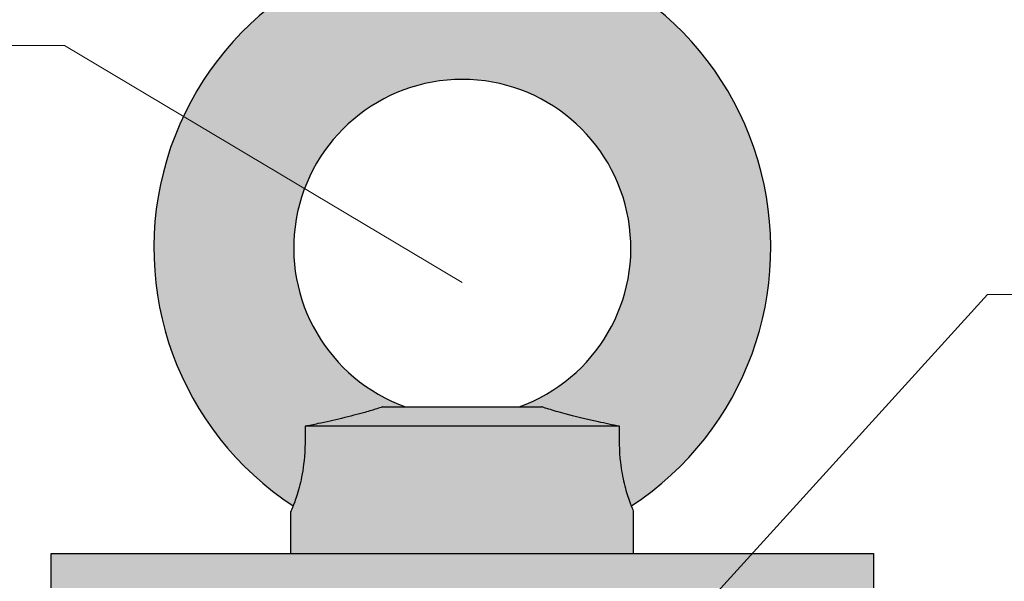
# Model space of a CAD drawing. Units: millimetres. Extents: x -25657 to -5903, y -19765 to -657.
# Drawn here: x -18617 to -18560, y -6997 to -6964 of the extents above; entities that cross this region are included whole.
import ezdxf

# ---------------------------------------------------------------- set-up
doc = ezdxf.new("R2010")
doc.units = ezdxf.units.MM
for name, color, linetype, lineweight in [('TOPWET_KOTY', 30, 'Continuous', 13), ('TOPWET_PRVEK', 141, 'Continuous', 13), ('TOPWET_PRVEK_TLUSTOU', 142, 'Continuous', 30)]:
    doc.layers.add(name, color=color, linetype=linetype, lineweight=lineweight)

msp = doc.modelspace()

# ---------------------------------------------------------------- hatches: boundary and pattern name
at = {"layer": 'TOPWET_PRVEK', "ltscale": 20, "true_color": 0xcccccc}
h = msp.add_hatch(color=254, dxfattribs=at)
h.dxf.hatch_style = 1
h.paths.add_polyline_path([(-18594.60283416168, -7003.443201903286), (-18595.10874661751, -7003.606614295984), (-18594.60283416168, -7003.606614295984)], flags=17)
h.paths.add_polyline_path([(-18594.05734913698, -7008.439040592645), (-18594.05734913698, -7008.153981065958), (-18595.14295483986, -7008.508253877149), (-18595.14295483986, -7009.326257139784, -0.06398966304149672)])
h.paths.add_polyline_path([(-18587.6933571822, -7007.600728175882, 0.007608854984638084), (-18587.8625019387, -7007.498149816276), (-18588.23347786038, -7007.617976996444), (-18589.24739433003, -7007.94547736611, -0.08175494587701071), (-18587.6933571822, -7008.827036984197)])
h.paths.add_polyline_path([(-18587.14109873693, -7008.793516604034), (-18587.14277126748, -7008.792942233034), (-18587.56768758682, -7008.931607955381, -0.02683549757264727), (-18587.14109873693, -7009.339125004311)])
h.paths.add_polyline_path([(-18587.14277126748, -7008.792942233034), (-18587.6933571822, -7008.60386312664), (-18587.6933571822, -7008.827036984197, -0.00743162880191113), (-18587.56768758682, -7008.931607955381)])
h.paths.add_polyline_path([(-18589.76911632258, -7006.754573997463), (-18594.05734913698, -7008.153981065958), (-18594.05734913698, -7008.439040592645, -0.2315678775316799), (-18589.24739433003, -7007.94547736611), (-18588.23347786038, -7007.617976996444), (-18587.8625019387, -7007.498149816276, 0.07920457916994658)])
h.paths.add_polyline_path([(-18589.76911632258, -7006.754573997463, 0.1710983013558397), (-18594.05734913698, -7007.294020703097), (-18594.05734913698, -7008.153981065958)])
edge = h.paths.add_edge_path()
edge.add_spline(control_points=[(-18601.01794536592, -6992.449797538551), (-18600.99137342706, -6992.381212834207), (-18600.96148616533, -6992.301726911655), (-18600.83770102237, -6991.957343985408), (-18600.72937174236, -6991.624100476538), (-18600.53602027271, -6990.83786091509), (-18600.44459035774, -6990.370041474735), (-18600.3154522663, -6989.154319993973), (-18600.30081280747, -6988.474618323989), (-18600.32326179956, -6987.801772433304)], knot_values=[0, 0, 0, 0, 0.1147083158092653, 0.1147083158092653, 0.4377567301743206, 0.4377567301743206, 0.7469765880766375, 0.7469765880766375, 1.101461588814371, 1.101461588814371, 1.101461588814371, 1.101461588814371], degree=3, periodic=0)
edge.add_spline(control_points=[(-18600.32326179956, -6987.801772433304), (-18600.07106590911, -6987.750692081888), (-18599.82045807984, -6987.698750468725), (-18599.09591143146, -6987.54469081983), (-18598.62903494288, -6987.440308845799), (-18597.69674144156, -6987.218873367276), (-18597.23045347127, -6987.0992999001), (-18596.56264854497, -6986.912611942432), (-18596.32205048163, -6986.839790601956), (-18595.99975279658, -6986.736423763117), (-18595.89702891246, -6986.701092861191), (-18595.80310716933, -6986.668311307142), (-18595.7849102998, -6986.661792191004), (-18595.7849102998, -6986.661792191004)], knot_values=[1.391786672279037, 1.391786672279037, 1.391786672279037, 1.391786672279037, 1.539624000610589, 1.539624000610589, 1.82581860835841, 1.82581860835841, 2.150745300847362, 2.150745300847362, 2.382761481688351, 2.382761481688351, 2.563459499269586, 2.563459499269586, 2.675653622290027, 2.675653622290027, 2.675653622290027, 2.675653622290027], degree=3, periodic=0)
edge.add_line((-18595.7849102998, -6986.661792191004), (-18594.45839701143, -6986.661792191004))
edge.add_arc((-18591.14809567194, -6977.397021481679), 9.838397799163022, -70.33819799893138, 250.3381979989314, ccw=False)
edge.add_line((-18587.83779433245, -6986.661792191004), (-18586.51128104408, -6986.661792191004))
edge.add_spline(control_points=[(-18586.51128104408, -6986.661792191004), (-18586.51128104408, -6986.661792191004), (-18586.51123042652, -6986.661810175981), (-18586.50906289255, -6986.662580265499), (-18586.48596435638, -6986.670854823044), (-18586.37400011101, -6986.709752602464), (-18586.25662515402, -6986.749758986059), (-18585.85674453197, -6986.876259247141), (-18585.525521266, -6986.97348073474), (-18584.60950652821, -6987.218214236923), (-18583.94178837376, -6987.379647421061), (-18582.8071681262, -6987.629516617725), (-18582.39212501824, -6987.716867591745), (-18581.97292954432, -6987.801772433304)], knot_values=[0.147728052723727, 0.147728052723727, 0.147728052723727, 0.147728052723727, 0.1536420511159622, 0.1536420511159622, 0.2742491811863659, 0.2742491811863659, 0.4642329482317038, 0.4642329482317038, 0.75438182647861, 0.75438182647861, 1.166827052806809, 1.166827052806809, 1.39178667654886, 1.39178667654886, 1.39178667654886, 1.39178667654886], degree=3, periodic=0)
edge.add_spline(control_points=[(-18581.97292954432, -6987.801772433304), (-18581.99666478114, -6988.513169920268), (-18581.97857868012, -6989.231077360196), (-18581.84825958631, -6990.356634439971), (-18581.7731565633, -6990.770821239645), (-18581.5922251413, -6991.53285809609), (-18581.48973523467, -6991.861186745647), (-18581.30439067066, -6992.392934689829), (-18581.22643146371, -6992.581626255622), (-18581.16042961295, -6992.739915065843), (-18581.14838088286, -6992.768516343468), (-18581.14833714838, -6992.76849901212)], knot_values=[1.454165174033477, 1.454165174033477, 1.454165174033477, 1.454165174033477, 1.905301114494246, 1.905301114494246, 2.199755821409627, 2.199755821409627, 2.506527851362303, 2.506527851362303, 2.82881835005121, 2.82881835005121, 3.011129885591994, 3.011129885591994, 3.011129885591994, 3.011129885591994], degree=3, periodic=0)
edge.add_arc((-18591.14809567194, -6977.397021481678), 17.99999999999915, 303.2535008366108, 596.747824473159)
edge = h.paths.add_edge_path()
edge.add_spline(control_points=[(-18581.14833714838, -6992.76849901212), (-18581.14838088286, -6992.768516343468), (-18581.16042961295, -6992.739915065843), (-18581.22643146371, -6992.581626255622), (-18581.30439067066, -6992.392934689829), (-18581.48973523467, -6991.861186745647), (-18581.5922251413, -6991.53285809609), (-18581.7731565633, -6990.770821239645), (-18581.84825958631, -6990.356634439971), (-18581.97857868012, -6989.231077360196), (-18581.99666478114, -6988.513169920268), (-18581.97292954432, -6987.801772433304)], knot_values=[1.454165174033477, 1.454165174033477, 1.454165174033477, 1.454165174033477, 1.636476709574261, 1.636476709574261, 1.958767208263168, 1.958767208263168, 2.265539238215844, 2.265539238215844, 2.559993945131225, 2.559993945131225, 3.011129885591994, 3.011129885591994, 3.011129885591994, 3.011129885591994], degree=3, periodic=0)
edge.add_line((-18581.97292954432, -6987.801772433304), (-18600.32326179956, -6987.801772433304))
edge.add_spline(control_points=[(-18600.32326179956, -6987.801772433304), (-18600.30081280747, -6988.474618323989), (-18600.3154522663, -6989.154319993973), (-18600.44459035774, -6990.370041474735), (-18600.53602027271, -6990.83786091509), (-18600.72937174236, -6991.624100476538), (-18600.83770102237, -6991.957343985408), (-18600.96148616533, -6992.301726911655), (-18600.99137342706, -6992.381212834207), (-18601.01794536592, -6992.449797538551)], knot_values=[0, 0, 0, 0, 0.3544850007377333, 0.3544850007377333, 0.6637048586400502, 0.6637048586400502, 0.9867532730051055, 0.9867532730051055, 1.101461588814371, 1.101461588814371, 1.101461588814371, 1.101461588814371], degree=3, periodic=0)
edge.add_spline(control_points=[(-18601.14785426006, -6992.768498990667), (-18601.1478887745, -6992.768485312421), (-18601.14051043823, -6992.750800338415), (-18601.10386310489, -6992.663758019598), (-18601.06642119552, -6992.574918270526), (-18601.01794536592, -6992.449797538551)], knot_values=[1.101461588814371, 1.101461588814371, 1.101461588814371, 1.101461588814371, 1.244712559802493, 1.244712559802493, 1.453977709738164, 1.453977709738164, 1.453977709738164, 1.453977709738164], degree=3, periodic=0)
edge.add_line((-18601.14809567194, -6992.772259630452), (-18601.14809567194, -6995.230343861876))
edge.add_line((-18601.14809567194, -6995.230343861876), (-18581.14809567194, -6995.230343861876))
edge.add_line((-18581.14809567194, -6995.230343861876), (-18581.14809567194, -6992.769303701028))
h.paths.add_polyline_path([(-18574.22378599776, -6995.230343861876), (-18615.14809567194, -6995.230343861876), (-18615.14809567194, -6997.230343861876), (-18576.03963838943, -6997.230343861876)])
h.paths.add_polyline_path([(-18567.14809567194, -6995.230343861876), (-18574.22378599776, -6995.230343861876), (-18576.03963838943, -6997.230343861876), (-18568.64809567194, -6997.230343861876), (-18567.14809567194, -6997.230343861876)])
h.paths.add_polyline_path([(-18588.2388422069, -7059.412060446222), (-18594.05734913698, -7059.412060446226), (-18594.05734913698, -7060.19132476722), (-18593.33003577072, -7061.230343861876), (-18588.96615557316, -7061.230343861876), (-18588.2388422069, -7060.191324767218)])
h.paths.add_polyline_path([(-18588.2388422069, -7057.931901257331), (-18592.77452545966, -7059.412060446225), (-18588.59679225734, -7059.412060446223), (-18588.2388422069, -7059.296440691191)], flags=17)
h.paths.add_polyline_path([(-18587.6933571822, -7059.412060446222), (-18588.2388422069, -7059.412060446222), (-18588.2388422069, -7060.191324767218)])
h.paths.add_polyline_path([(-18587.6933571822, -7059.120246149943), (-18588.2388422069, -7059.296440691191), (-18588.2388422069, -7059.412060446222), (-18587.6933571822, -7059.412060446222)])
h.paths.add_polyline_path([(-18588.2388422069, -7059.296440691191), (-18588.59679225734, -7059.412060446223), (-18588.2388422069, -7059.412060446222)], flags=16)
h.paths.add_polyline_path([(-18587.6933571822, -7057.753889560588), (-18588.2388422069, -7057.931901257331), (-18588.2388422069, -7059.296440691191), (-18587.6933571822, -7059.120246149943)])
h.paths.add_polyline_path([(-18587.148135614, -7057.575963839328), (-18587.6933571822, -7057.753889560588), (-18587.6933571822, -7059.120246149943), (-18587.14850275876, -7058.944255296228)])
h.paths.add_polyline_path([(-18594.05734913698, -7059.412060446226), (-18594.60283416168, -7059.412060446226), (-18594.05734913698, -7060.191324767221)])
h.paths.add_polyline_path([(-18594.05734913698, -7058.280407042725), (-18594.60283416168, -7058.456601583974), (-18594.60283416168, -7059.412060446226), (-18594.05734913698, -7059.412060446226)])
h.paths.add_polyline_path([(-18588.2388422069, -7056.400998602738), (-18594.05734913698, -7058.280407042725), (-18594.05734913698, -7059.412060446226), (-18592.77452545966, -7059.412060446225), (-18588.2388422069, -7057.931901257331)])
h.paths.add_polyline_path([(-18587.6933571822, -7056.22480406149), (-18588.2388422069, -7056.400998602738), (-18588.2388422069, -7057.931901257331), (-18587.6933571822, -7057.753889560588)])
h.paths.add_polyline_path([(-18587.148135614, -7057.575963839328), (-18587.6933571822, -7057.388726926525), (-18587.6933571822, -7057.753889560588)])
h.paths.add_polyline_path([(-18588.2388422069, -7056.400998602738), (-18588.2388422069, -7055.036460658044), (-18594.05734913698, -7056.935252089957), (-18594.05734913698, -7058.280407042725)])
h.paths.add_polyline_path([(-18594.05734913698, -7056.935252089957), (-18594.60283416168, -7057.113263786699), (-18594.60283416168, -7058.456601583974), (-18594.05734913698, -7058.280407042725)])
h.paths.add_polyline_path([(-18594.60283416168, -7057.113263786699), (-18595.14831918638, -7057.291275483443), (-18595.14831918638, -7058.632796125225), (-18594.60283416168, -7058.456601583974)])
h.paths.add_polyline_path([(-18594.60283416168, -7058.456601583974), (-18595.14831918638, -7058.632796125225), (-18594.60283416168, -7058.820123512771)])
h.paths.add_polyline_path([(-18587.14768858513, -7054.680377358185), (-18587.6933571822, -7054.858448961302), (-18587.6933571822, -7056.22480406149), (-18587.14805572989, -7056.048668815089)])
h.paths.add_polyline_path([(-18587.6933571822, -7054.858448961302), (-18588.2388422069, -7055.036460658044), (-18588.2388422069, -7056.400998602738), (-18587.6933571822, -7056.22480406149)])
h.paths.add_polyline_path([(-18587.6933571822, -7053.329361973032), (-18588.2388422069, -7053.50555651428), (-18588.2388422069, -7055.036460658044), (-18587.6933571822, -7054.858448961302)])
h.paths.add_polyline_path([(-18588.2388422069, -7053.50555651428), (-18594.05734913698, -7055.384964954267), (-18594.05734913698, -7056.935252089957), (-18588.2388422069, -7055.036460658044)])
h.paths.add_polyline_path([(-18594.05734913698, -7055.384964954267), (-18594.60283416168, -7055.561159495517), (-18594.60283416168, -7057.113263786699), (-18594.05734913698, -7056.935252089957)])
h.paths.add_polyline_path([(-18594.60283416168, -7055.561159495517), (-18595.1478721575, -7055.737209644081), (-18594.60283416168, -7055.924383515495)])
h.paths.add_polyline_path([(-18594.60283416168, -7054.217823187414), (-18595.1478721575, -7054.3956890023), (-18595.1478721575, -7055.737209644081), (-18594.60283416168, -7055.561159495517)])
h.paths.add_polyline_path([(-18594.05734913698, -7054.039811490672), (-18594.60283416168, -7054.217823187414), (-18594.60283416168, -7055.561159495517), (-18594.05734913698, -7055.384964954267)])
h.paths.add_polyline_path([(-18588.2388422069, -7053.50555651428), (-18588.2388422069, -7052.141020058759), (-18594.05734913698, -7054.039811490672), (-18594.05734913698, -7055.384964954267)])
h.paths.add_polyline_path([(-18587.14724155625, -7051.784790877042), (-18587.6933571822, -7051.963008362017), (-18587.6933571822, -7053.329361973032), (-18587.14760870101, -7053.153082333945)])
h.paths.add_polyline_path([(-18587.6933571822, -7051.963008362017), (-18588.2388422069, -7052.141020058759), (-18588.2388422069, -7053.50555651428), (-18588.23839517802, -7053.505412121594), (-18587.6933571822, -7053.329361973032)])
h.paths.add_polyline_path([(-18587.6933571822, -7050.433919884575), (-18588.2388422069, -7050.610114425823), (-18588.2388422069, -7052.141020058759), (-18588.23839517802, -7052.140874176901), (-18587.6933571822, -7051.963008362017)])
h.paths.add_polyline_path([(-18587.6933571822, -7051.597246931978), (-18587.6933571822, -7051.963008362017), (-18587.14724155625, -7051.784790877042)])
h.paths.add_polyline_path([(-18588.2388422069, -7050.610114425823), (-18594.05734913698, -7052.489522865811), (-18594.05734913698, -7054.039811490672), (-18588.2388422069, -7052.141020058759)])
h.paths.add_polyline_path([(-18594.05734913698, -7052.489522865811), (-18594.60283416168, -7052.66571740706), (-18594.60283416168, -7054.217823187414), (-18594.05734913698, -7054.039811490672)])
h.paths.add_polyline_path([(-18594.60283416168, -7052.66571740706), (-18595.14742512863, -7052.841623162938), (-18594.60283416168, -7053.028643518218)])
h.paths.add_polyline_path([(-18594.60283416168, -7051.322382588129), (-18595.14742512863, -7051.500102521157), (-18595.14742512863, -7052.841623162938), (-18594.60283416168, -7052.66571740706)])
h.paths.add_polyline_path([(-18594.05734913698, -7051.144370891387), (-18594.60283416168, -7051.322382588129), (-18594.60283416168, -7052.66571740706), (-18594.05734913698, -7052.489522865811)])
h.paths.add_polyline_path([(-18588.2388422069, -7050.610114425823), (-18588.2388422069, -7049.245579459473), (-18594.05734913698, -7051.144370891387), (-18594.05734913698, -7052.489522865811)])
h.paths.add_polyline_path([(-18587.14679452737, -7048.889204395899), (-18587.6933571822, -7049.067567762731), (-18587.6933571822, -7050.433919884575), (-18587.14716167213, -7050.257495852802)])
h.paths.add_polyline_path([(-18587.6933571822, -7049.067567762731), (-18588.2388422069, -7049.245579459473), (-18588.2388422069, -7050.610114425823), (-18588.23794814914, -7050.609825640451), (-18587.6933571822, -7050.433919884575)])
h.paths.add_polyline_path([(-18587.14679452737, -7048.889204395899), (-18587.6933571822, -7048.701506934701), (-18587.6933571822, -7049.067567762731)])
h.paths.add_polyline_path([(-18587.6933571822, -7047.538477796117), (-18588.2388422069, -7047.714672337366), (-18588.2388422069, -7049.245579459473), (-18588.23794814914, -7049.245287695758), (-18587.6933571822, -7049.067567762731)])
h.paths.add_polyline_path([(-18588.2388422069, -7047.714672337366), (-18594.05734913698, -7049.594080777353), (-18594.05734913698, -7051.144370891387), (-18588.2388422069, -7049.245579459473)])
h.paths.add_polyline_path([(-18594.05734913698, -7049.594080777353), (-18594.60283416168, -7049.770275318602), (-18594.60283416168, -7051.322382588129), (-18594.05734913698, -7051.144370891387)])
h.paths.add_polyline_path([(-18594.60283416168, -7049.770275318602), (-18595.14697809975, -7049.946036681795), (-18594.60283416168, -7050.132903520942)])
h.paths.add_polyline_path([(-18594.60283416168, -7048.426941988843), (-18595.14697809975, -7048.604516040014), (-18595.14697809975, -7049.946036681795), (-18594.60283416168, -7049.770275318602)])
h.paths.add_polyline_path([(-18594.05734913698, -7048.248930292101), (-18594.60283416168, -7048.426941988843), (-18594.60283416168, -7049.770275318602), (-18594.05734913698, -7049.594080777353)])
h.paths.add_polyline_path([(-18588.2388422069, -7047.714672337366), (-18588.2388422069, -7046.350138860188), (-18594.05734913698, -7048.248930292101), (-18594.05734913698, -7049.594080777353)])
h.paths.add_polyline_path([(-18587.6933571822, -7046.172127163446), (-18588.2388422069, -7046.350138860188), (-18588.2388422069, -7047.714672337366), (-18588.23750112027, -7047.714239159308), (-18587.6933571822, -7047.538477796117)])
h.paths.add_polyline_path([(-18587.1463474985, -7045.993617914755), (-18587.6933571822, -7046.172127163446), (-18587.6933571822, -7047.538477796117), (-18587.14671464326, -7047.361909371659)])
h.paths.add_polyline_path([(-18587.1463474985, -7045.993617914755), (-18587.6933571822, -7045.805766937425), (-18587.6933571822, -7046.172127163446)])
h.paths.add_polyline_path([(-18587.6933571822, -7044.64303570766), (-18588.2388422069, -7044.819230248909), (-18588.2388422069, -7046.350138860188), (-18588.23750112027, -7046.349701214614), (-18587.6933571822, -7046.172127163446)])
h.paths.add_polyline_path([(-18588.2388422069, -7044.819230248909), (-18594.05734913698, -7046.698638688896), (-18594.05734913698, -7048.248930292101), (-18588.2388422069, -7046.350138860188)])
h.paths.add_polyline_path([(-18594.05734913698, -7046.698638688896), (-18594.60283416168, -7046.874833230145), (-18594.60283416168, -7048.426941988843), (-18594.05734913698, -7048.248930292101)])
h.paths.add_polyline_path([(-18594.60283416168, -7046.874833230145), (-18595.14653107087, -7047.050450200652), (-18594.60283416168, -7047.237163523665)])
h.paths.add_polyline_path([(-18594.60283416168, -7045.531501389558), (-18595.14653107087, -7045.70892955887), (-18595.14653107087, -7047.050450200652), (-18594.60283416168, -7046.874833230145)])
h.paths.add_polyline_path([(-18594.05734913698, -7045.353489692816), (-18594.60283416168, -7045.531501389558), (-18594.60283416168, -7046.874833230145), (-18594.05734913698, -7046.698638688896)])
h.paths.add_polyline_path([(-18588.2388422069, -7044.819230248909), (-18588.2388422069, -7043.454698260903), (-18594.05734913698, -7045.353489692816), (-18594.05734913698, -7046.698638688896)])
h.paths.add_polyline_path([(-18587.6933571822, -7043.276686564161), (-18588.2388422069, -7043.454698260903), (-18588.2388422069, -7044.819230248909), (-18588.23705409139, -7044.818652678165), (-18587.6933571822, -7044.64303570766)])
h.paths.add_polyline_path([(-18587.14590046962, -7043.098031433612), (-18587.6933571822, -7043.276686564161), (-18587.6933571822, -7044.64303570766), (-18587.14626761438, -7044.466322890516)])
h.paths.add_polyline_path([(-18587.14590046962, -7043.098031433612), (-18587.6933571822, -7042.910026940148), (-18587.6933571822, -7043.276686564161)])
h.paths.add_polyline_path([(-18587.6933571822, -7041.747593619203), (-18588.2388422069, -7041.923788160451), (-18588.2388422069, -7043.454698260903), (-18588.23705409139, -7043.454114733471), (-18587.6933571822, -7043.276686564161)])
h.paths.add_polyline_path([(-18588.2388422069, -7041.923788160451), (-18594.05734913698, -7043.803196600438), (-18594.05734913698, -7045.353489692816), (-18588.2388422069, -7043.454698260903)])
h.paths.add_polyline_path([(-18594.05734913698, -7043.803196600438), (-18594.60283416168, -7043.979391141687), (-18594.60283416168, -7045.531501389558), (-18594.05734913698, -7045.353489692816)])
h.paths.add_polyline_path([(-18594.60283416168, -7043.979391141687), (-18595.146084042, -7044.154863719508), (-18594.60283416168, -7044.341423526389)])
h.paths.add_polyline_path([(-18594.60283416168, -7042.636060790272), (-18595.146084042, -7042.813343077727), (-18595.146084042, -7044.154863719508), (-18594.60283416168, -7043.979391141687)])
h.paths.add_polyline_path([(-18594.05734913698, -7042.45804909353), (-18594.60283416168, -7042.636060790272), (-18594.60283416168, -7043.979391141687), (-18594.05734913698, -7043.803196600438)])
h.paths.add_polyline_path([(-18588.2388422069, -7041.923788160451), (-18588.2388422069, -7040.559257661617), (-18594.05734913698, -7042.45804909353), (-18594.05734913698, -7043.803196600438)])
h.paths.add_polyline_path([(-18587.14545344074, -7040.202444952469), (-18587.6933571822, -7040.381245964875), (-18587.6933571822, -7041.747593619203), (-18587.1458205855, -7041.570736409372)])
h.paths.add_polyline_path([(-18587.6933571822, -7040.381245964875), (-18588.2388422069, -7040.559257661617), (-18588.2388422069, -7041.923788160451), (-18588.23660706251, -7041.923066197021), (-18587.6933571822, -7041.747593619203)])
h.paths.add_polyline_path([(-18587.14545344074, -7040.202444952469), (-18587.6933571822, -7040.014286942872), (-18587.6933571822, -7040.381245964875)])
h.paths.add_polyline_path([(-18587.6933571822, -7038.852151530746), (-18588.2388422069, -7039.028346071994), (-18588.2388422069, -7040.559257661617), (-18588.23660706251, -7040.558528252328), (-18587.6933571822, -7040.381245964875)])
h.paths.add_polyline_path([(-18588.2388422069, -7040.559257661617), (-18588.2388422069, -7039.028346071994), (-18594.05734913698, -7040.907754511981), (-18594.05734913698, -7042.45804909353)])
h.paths.add_polyline_path([(-18594.05734913698, -7040.907754511981), (-18594.60283416168, -7041.083949053231), (-18594.60283416168, -7042.636060790272), (-18594.05734913698, -7042.45804909353)])
h.paths.add_polyline_path([(-18594.60283416168, -7041.083949053231), (-18595.14563701312, -7041.259277238365), (-18594.60283416168, -7041.445683529113)])
h.paths.add_polyline_path([(-18594.60283416168, -7039.740620190988), (-18595.14563701312, -7039.917756596584), (-18595.14563701312, -7041.259277238365), (-18594.60283416168, -7041.083949053231)])
h.paths.add_polyline_path([(-18594.05734913698, -7039.562608494245), (-18594.60283416168, -7039.740620190988), (-18594.60283416168, -7041.083949053231), (-18594.05734913698, -7040.907754511981)])
h.paths.add_polyline_path([(-18588.2388422069, -7039.028346071994), (-18588.2388422069, -7037.663817062332), (-18594.05734913698, -7039.562608494245), (-18594.05734913698, -7040.907754511981)])
h.paths.add_polyline_path([(-18587.6933571822, -7037.48580536559), (-18588.2388422069, -7037.663817062332), (-18588.2388422069, -7039.028346071994), (-18588.23616003364, -7039.027479715878), (-18587.6933571822, -7038.852151530746)])
h.paths.add_polyline_path([(-18587.14500641187, -7037.306858471326), (-18587.6933571822, -7037.48580536559), (-18587.6933571822, -7038.852151530746), (-18587.14537355662, -7038.675149928229)])
h.paths.add_polyline_path([(-18587.14500641187, -7037.306858471326), (-18587.6933571822, -7037.118546945596), (-18587.6933571822, -7037.48580536559)])
h.paths.add_polyline_path([(-18587.6933571822, -7035.956709442288), (-18588.2388422069, -7036.132903983536), (-18588.2388422069, -7037.663817062332), (-18588.23616003364, -7037.662941771185), (-18587.6933571822, -7037.48580536559)])
h.paths.add_polyline_path([(-18588.2388422069, -7036.132903983536), (-18594.05734913698, -7038.012312423524), (-18594.05734913698, -7039.562608494245), (-18588.2388422069, -7037.663817062332)])
h.paths.add_polyline_path([(-18594.05734913698, -7038.012312423524), (-18594.60283416168, -7038.188506964773), (-18594.60283416168, -7039.740620190988), (-18594.05734913698, -7039.562608494245)])
h.paths.add_polyline_path([(-18594.60283416168, -7038.188506964773), (-18595.14518998424, -7038.363690757222), (-18594.60283416168, -7038.549943531836)])
h.paths.add_polyline_path([(-18594.60283416168, -7036.845179591703), (-18595.14518998424, -7037.022170115441), (-18595.14518998424, -7038.363690757222), (-18594.60283416168, -7038.188506964773)])
h.paths.add_polyline_path([(-18594.05734913698, -7036.66716789496), (-18594.60283416168, -7036.845179591703), (-18594.60283416168, -7038.188506964773), (-18594.05734913698, -7038.012312423524)])
h.paths.add_polyline_path([(-18588.2388422069, -7036.132903983536), (-18588.2388422069, -7034.768376463046), (-18594.05734913698, -7036.66716789496), (-18594.05734913698, -7038.012312423524)])
h.paths.add_polyline_path([(-18587.6933571822, -7034.590364766304), (-18588.2388422069, -7034.768376463046), (-18588.2388422069, -7036.132903983536), (-18588.23571300476, -7036.131893234735), (-18587.6933571822, -7035.956709442288)])
h.paths.add_polyline_path([(-18587.14455938299, -7034.411271990182), (-18587.6933571822, -7034.590364766304), (-18587.6933571822, -7035.956709442288), (-18587.14492652775, -7035.779563447086)])
h.paths.add_polyline_path([(-18587.6933571822, -7034.222806948319), (-18587.6933571822, -7034.590364766304), (-18587.14455938299, -7034.411271990182)])
h.paths.add_polyline_path([(-18587.6933571822, -7033.061267353831), (-18588.2388422069, -7033.23746189508), (-18588.2388422069, -7034.768376463046), (-18588.23571300476, -7034.767355290041), (-18587.6933571822, -7034.590364766304)])
h.paths.add_polyline_path([(-18588.2388422069, -7033.23746189508), (-18594.05734913698, -7035.116870335067), (-18594.05734913698, -7036.66716789496), (-18588.2388422069, -7034.768376463046)])
h.paths.add_polyline_path([(-18594.05734913698, -7035.116870335067), (-18594.60283416168, -7035.293064876316), (-18594.60283416168, -7036.845179591703), (-18594.05734913698, -7036.66716789496)])
h.paths.add_polyline_path([(-18594.60283416168, -7035.293064876316), (-18595.14474295537, -7035.468104276079), (-18594.60283416168, -7035.65420353456)])
h.paths.add_polyline_path([(-18594.60283416168, -7033.949738992417), (-18595.14474295537, -7034.126583634297), (-18595.14474295537, -7035.468104276079), (-18594.60283416168, -7035.293064876316)])
h.paths.add_polyline_path([(-18594.05734913698, -7033.771727295674), (-18594.60283416168, -7033.949738992417), (-18594.60283416168, -7035.293064876316), (-18594.05734913698, -7035.116870335067)])
h.paths.add_polyline_path([(-18588.2388422069, -7033.23746189508), (-18588.2388422069, -7031.872935863761), (-18594.05734913698, -7033.771727295674), (-18594.05734913698, -7035.116870335067)])
h.paths.add_polyline_path([(-18587.6933571822, -7031.694924167019), (-18588.2388422069, -7031.872935863761), (-18588.2388422069, -7033.23746189508), (-18588.23526597588, -7033.236306753592), (-18587.6933571822, -7033.061267353831)])
h.paths.add_polyline_path([(-18587.14411235411, -7031.515685509039), (-18587.6933571822, -7031.694924167019), (-18587.6933571822, -7033.061267353831), (-18587.14447949887, -7032.883976965943)])
h.paths.add_polyline_path([(-18587.14411235411, -7031.515685509039), (-18587.6933571822, -7031.327066951043), (-18587.6933571822, -7031.694924167019)])
h.paths.add_polyline_path([(-18587.6933571822, -7030.165825265373), (-18588.2388422069, -7030.342019806622), (-18588.2388422069, -7031.872935863761), (-18588.23526597588, -7031.871768808898), (-18587.6933571822, -7031.694924167019)])
h.paths.add_polyline_path([(-18588.2388422069, -7030.342019806622), (-18594.05734913698, -7032.221428246609), (-18594.05734913698, -7033.771727295674), (-18588.2388422069, -7031.872935863761)])
h.paths.add_polyline_path([(-18594.05734913698, -7032.221428246609), (-18594.60283416168, -7032.397622787858), (-18594.60283416168, -7033.949738992417), (-18594.05734913698, -7033.771727295674)])
h.paths.add_polyline_path([(-18594.60283416168, -7032.397622787858), (-18595.14429592649, -7032.572517794935), (-18594.60283416168, -7032.758463537284)])
h.paths.add_polyline_path([(-18594.60283416168, -7031.054298393132), (-18595.14429592649, -7031.230997153154), (-18595.14429592649, -7032.572517794935), (-18594.60283416168, -7032.397622787858)])
h.paths.add_polyline_path([(-18594.05734913698, -7030.876286696389), (-18594.60283416168, -7031.054298393132), (-18594.60283416168, -7032.397622787858), (-18594.05734913698, -7032.221428246609)])
h.paths.add_polyline_path([(-18588.2388422069, -7030.342019806622), (-18588.2388422069, -7028.977495264476), (-18594.05734913698, -7030.876286696389), (-18594.05734913698, -7032.221428246609)])
h.paths.add_polyline_path([(-18587.6933571822, -7028.799483567734), (-18588.2388422069, -7028.977495264476), (-18588.2388422069, -7030.342019806622), (-18588.23481894701, -7030.340720272448), (-18587.6933571822, -7030.165825265373)])
h.paths.add_polyline_path([(-18587.14366532523, -7028.620099027896), (-18587.6933571822, -7028.799483567734), (-18587.6933571822, -7030.165825265373), (-18587.14403246999, -7029.988390484799)])
h.paths.add_polyline_path([(-18587.14366532523, -7028.620099027896), (-18587.6933571822, -7028.431326953767), (-18587.6933571822, -7028.799483567734)])
h.paths.add_polyline_path([(-18587.6933571822, -7027.270383176917), (-18588.2388422069, -7027.446577718165), (-18588.2388422069, -7028.977495264476), (-18588.23481894701, -7028.976182327755), (-18587.6933571822, -7028.799483567734)])
h.paths.add_polyline_path([(-18588.2388422069, -7027.446577718165), (-18594.05734913698, -7029.325986158152), (-18594.05734913698, -7030.876286696389), (-18588.2388422069, -7028.977495264476)])
h.paths.add_polyline_path([(-18594.05734913698, -7029.325986158152), (-18594.60283416168, -7029.502180699401), (-18594.60283416168, -7031.054298393132), (-18594.05734913698, -7030.876286696389)])
h.paths.add_polyline_path([(-18594.60283416168, -7029.502180699401), (-18595.14384889761, -7029.676931313792), (-18594.60283416168, -7029.862723540007)])
h.paths.add_polyline_path([(-18594.60283416168, -7028.158857793846), (-18595.14384889761, -7028.335410672011), (-18595.14384889761, -7029.676931313792), (-18594.60283416168, -7029.502180699401)])
h.paths.add_polyline_path([(-18594.05734913698, -7027.980846097103), (-18594.60283416168, -7028.158857793846), (-18594.60283416168, -7029.502180699401), (-18594.05734913698, -7029.325986158152)])
h.paths.add_polyline_path([(-18588.2388422069, -7027.446577718165), (-18588.2388422069, -7026.08205466519), (-18594.05734913698, -7027.980846097103), (-18594.05734913698, -7029.325986158152)])
h.paths.add_polyline_path([(-18587.6933571822, -7025.904042968448), (-18588.2388422069, -7026.08205466519), (-18588.2388422069, -7027.446577718165), (-18588.23437191813, -7027.445133791305), (-18587.6933571822, -7027.270383176917)])
h.paths.add_polyline_path([(-18587.14321829636, -7025.724512546753), (-18587.6933571822, -7025.904042968448), (-18587.6933571822, -7027.270383176917), (-18587.14358544112, -7027.092804003656)])
h.paths.add_polyline_path([(-18587.6933571822, -7025.53558695649), (-18587.6933571822, -7025.904042968448), (-18587.14321829636, -7025.724512546753)])
h.paths.add_polyline_path([(-18587.6933571822, -7024.374941088459), (-18588.2388422069, -7024.551135629707), (-18588.2388422069, -7026.08205466519), (-18588.23437191813, -7026.080595846612), (-18587.6933571822, -7025.904042968448)])
h.paths.add_polyline_path([(-18588.2388422069, -7024.551135629707), (-18594.05734913698, -7026.430544069694), (-18594.05734913698, -7027.980846097103), (-18588.2388422069, -7026.08205466519)])
h.paths.add_polyline_path([(-18594.05734913698, -7026.430544069694), (-18594.60283416168, -7026.606738610944), (-18594.60283416168, -7028.158857793846), (-18594.05734913698, -7027.980846097103)])
h.paths.add_polyline_path([(-18594.60283416168, -7026.606738610944), (-18595.14340186874, -7026.781344832649), (-18594.60283416168, -7026.966983542731)])
h.paths.add_polyline_path([(-18594.60283416168, -7025.263417194561), (-18595.14340186874, -7025.439824190868), (-18595.14340186874, -7026.781344832649), (-18594.60283416168, -7026.606738610944)])
h.paths.add_polyline_path([(-18594.05734913698, -7025.085405497818), (-18594.60283416168, -7025.263417194561), (-18594.60283416168, -7026.606738610944), (-18594.05734913698, -7026.430544069694)])
h.paths.add_polyline_path([(-18588.2388422069, -7024.551135629707), (-18588.2388422069, -7023.186614065905), (-18594.05734913698, -7025.085405497818), (-18594.05734913698, -7026.430544069694)])
h.paths.add_polyline_path([(-18587.6933571822, -7023.008602369163), (-18588.2388422069, -7023.186614065905), (-18588.2388422069, -7024.551135629707), (-18588.23392488925, -7024.549547310162), (-18587.6933571822, -7024.374941088459)])
h.paths.add_polyline_path([(-18587.14277126748, -7022.828926065609), (-18587.6933571822, -7023.008602369163), (-18587.6933571822, -7024.374941088459), (-18587.14313841224, -7024.197217522513)])
h.paths.add_polyline_path([(-18587.6933571822, -7021.479499000002), (-18588.2388422069, -7021.65569354125), (-18588.2388422069, -7023.186614065905), (-18588.23392488925, -7023.185009365468), (-18587.6933571822, -7023.008602369163)])
h.paths.add_polyline_path([(-18587.6933571822, -7022.639846959214), (-18587.6933571822, -7023.008602369163), (-18587.14277126748, -7022.828926065609)])
h.paths.add_polyline_path([(-18588.2388422069, -7021.65569354125), (-18594.05734913698, -7023.535101981238), (-18594.05734913698, -7025.085405497818), (-18588.2388422069, -7023.186614065905)])
h.paths.add_polyline_path([(-18594.05734913698, -7023.535101981238), (-18594.60283416168, -7023.711296522487), (-18594.60283416168, -7025.263417194561), (-18594.05734913698, -7025.085405497818)])
h.paths.add_polyline_path([(-18594.05734913698, -7022.189964898533), (-18594.60283416168, -7022.367976595276), (-18594.60283416168, -7023.711296522487), (-18594.05734913698, -7023.535101981238)])
h.paths.add_polyline_path([(-18594.60283416168, -7022.367976595276), (-18595.14295483986, -7022.544237709724), (-18595.14295483986, -7023.885758351506), (-18594.60283416168, -7023.711296522487)])
h.paths.add_polyline_path([(-18594.60283416168, -7023.711296522487), (-18595.14295483986, -7023.885758351506), (-18594.60283416168, -7024.071243545454)])
h.paths.add_polyline_path([(-18588.2388422069, -7021.65569354125), (-18588.2388422069, -7020.29117346662), (-18594.05734913698, -7022.189964898533), (-18594.05734913698, -7023.535101981238)])
h.paths.add_polyline_path([(-18587.1423242386, -7019.933339584466), (-18587.6933571822, -7020.113161769877), (-18587.6933571822, -7021.022767026963), (-18587.51865827486, -7021.423070331125), (-18587.14269138336, -7021.30163104137)])
h.paths.add_polyline_path([(-18588.04083629907, -7020.22655690334), (-18588.2388422069, -7020.29117346662), (-18588.2388422069, -7021.65569354125), (-18588.23347786038, -7021.653960829019), (-18587.6933571822, -7021.479499000002), (-18587.6933571822, -7021.022767026963)])
h.paths.add_polyline_path([(-18587.6933571822, -7018.584056911544), (-18588.2388422069, -7018.760251452793), (-18588.2388422069, -7019.772848174697), (-18588.04083629907, -7020.22655690334), (-18587.6933571822, -7020.113161769877)])
h.paths.add_polyline_path([(-18587.6933571822, -7020.113161769877), (-18588.04083629907, -7020.22655690334), (-18587.6933571822, -7021.022767026963)])
h.paths.add_polyline_path([(-18587.6933571822, -7021.022767026963), (-18587.6933571822, -7021.479499000002), (-18587.51865827486, -7021.423070331125)])
h.paths.add_polyline_path([(-18588.2388422069, -7019.772848174697), (-18588.2388422069, -7020.29117346662), (-18588.23347786038, -7020.289422884325), (-18588.04083629907, -7020.22655690334)])
h.paths.add_polyline_path([(-18588.2388422069, -7020.29117346662), (-18588.2388422069, -7019.772848174697), (-18588.62615807559, -7018.885356522065), (-18594.05734913698, -7020.63965989278), (-18594.05734913698, -7022.189964898533)])
h.paths.add_polyline_path([(-18588.2388422069, -7018.760251452793), (-18588.62615807559, -7018.885356522066), (-18588.2388422069, -7019.772848174697)])
h.paths.add_polyline_path([(-18594.05734913698, -7020.63965989278), (-18594.60283416168, -7020.815854434029), (-18594.60283416168, -7022.367976595276), (-18594.05734913698, -7022.189964898533)])
h.paths.add_polyline_path([(-18594.60283416168, -7020.815854434029), (-18595.14250781098, -7020.990171870362), (-18594.60283416168, -7021.175503548178)])
h.paths.add_polyline_path([(-18594.60283416168, -7019.47253599599), (-18595.14250781098, -7019.648651228581), (-18595.14250781098, -7020.990171870362), (-18594.60283416168, -7020.815854434029)])
h.paths.add_polyline_path([(-18594.05734913698, -7019.294524299247), (-18594.60283416168, -7019.47253599599), (-18594.60283416168, -7020.815854434029), (-18594.05734913698, -7020.63965989278)])
h.paths.add_polyline_path([(-18588.62615807559, -7018.885356522065), (-18588.94817794253, -7018.147483465468, -0.1343974632639103), (-18591.82227539238, -7018.565138062033), (-18594.05734913698, -7019.294524299247), (-18594.05734913698, -7020.63965989278)])
h.paths.add_polyline_path([(-18588.2388422069, -7017.774187999331, -0.03648327534129963), (-18588.94817794253, -7018.147483465468), (-18588.62615807559, -7018.885356522065), (-18588.2388422069, -7018.760251452793)])
h.paths.add_polyline_path([(-18587.6933571822, -7017.386191607771, -0.0304554526654565), (-18588.2388422069, -7017.774187999331), (-18588.2388422069, -7018.760251452793), (-18587.6933571822, -7018.584056911544)])
h.paths.add_polyline_path([(-18587.14187720973, -7017.037753103323), (-18587.38394662296, -7017.116749198593, -0.01865582688689255), (-18587.6933571822, -7017.386191607771), (-18587.6933571822, -7018.584056911544), (-18587.14224435449, -7018.406044560226)])
h.paths.add_polyline_path([(-18591.82227539238, -7018.565138062033, -0.1090496435562645), (-18594.05734913698, -7017.77418799932), (-18594.05734913698, -7019.294524299247)])
h.paths.add_polyline_path([(-18594.05734913698, -7017.77418799932, -0.001691519597947066), (-18594.08886344331, -7017.754397091554), (-18594.60283416168, -7017.920412345572), (-18594.60283416168, -7019.47253599599), (-18594.05734913698, -7019.294524299247)])
h.paths.add_polyline_path([(-18594.60283416168, -7017.386191607757), (-18594.60283416168, -7017.920412345572), (-18594.08886344331, -7017.754397091554, -0.02876245134129723)])
h.paths.add_polyline_path([(-18594.60283416168, -7017.386191607757, -0.03340980093854803), (-18595.14206078211, -7016.88791601612), (-18595.14206078211, -7018.094585389219), (-18594.60283416168, -7017.920412345572)])
h.paths.add_polyline_path([(-18594.60283416168, -7017.920412345572), (-18595.14206078211, -7018.094585389219), (-18594.60283416168, -7018.279763550902)])
h.paths.add_polyline_path([(-18587.14187720973, -7017.037753103323), (-18587.26036868752, -7016.997061428985, -0.007820333815223162), (-18587.38394662296, -7017.116749198593)])
h.paths.add_polyline_path([(-18587.6933571822, -7019.744106961937), (-18587.6933571822, -7020.113161769877), (-18587.1423242386, -7019.933339584466)])
h.paths.add_polyline_path([(-18587.13964206534, -7002.559820697606), (-18587.6933571822, -7002.740518174164), (-18587.6933571822, -7003.606614295984), (-18587.13992294467, -7003.606614295984)])
h.paths.add_polyline_path([(-18587.6933571822, -7002.740518174164), (-18588.2388422069, -7002.918529870908), (-18588.2388422069, -7003.606614295984), (-18587.6933571822, -7003.606614295984)])
h.paths.add_polyline_path([(-18587.6933571822, -7002.356614295982), (-18588.2388422069, -7002.356614295982), (-18588.2388422069, -7002.918529870908), (-18587.6933571822, -7002.740518174164)])
h.paths.add_polyline_path([(-18588.2388422069, -7003.106614295981), (-18588.81519330704, -7003.106614295981), (-18590.34735393099, -7003.606614295984), (-18588.2388422069, -7003.606614295984)])
h.paths.add_polyline_path([(-18588.2388422069, -7002.356614295982), (-18591.23884079614, -7002.356614295981), (-18593.56078428895, -7003.106614295981), (-18588.81519330704, -7003.106614295981), (-18588.2388422069, -7002.918529870908)])
h.paths.add_polyline_path([(-18588.2388422069, -7002.918529870908), (-18588.81519330704, -7003.106614295981), (-18588.2388422069, -7003.106614295981)], flags=17)
h.paths.add_polyline_path([(-18588.81519330704, -7003.106614295981), (-18593.56078428895, -7003.106614295981), (-18594.05734913698, -7003.267007362037), (-18594.05734913698, -7003.606614295984), (-18590.34735393099, -7003.606614295984)])
h.paths.add_polyline_path([(-18594.05734913698, -7003.267007362037), (-18594.60283416168, -7003.443201903286), (-18594.60283416168, -7003.606614295984), (-18594.05734913698, -7003.606614295984)])
h.paths.add_polyline_path([(-18594.60283416168, -7003.106614295981), (-18595.13982563772, -7003.10661429598), (-18595.13982563772, -7003.606614295984), (-18595.10874661751, -7003.606614295984), (-18594.60283416168, -7003.443201903286)])
h.paths.add_polyline_path([(-18594.05734913698, -7002.356614295981), (-18594.60283416168, -7002.356614295981), (-18594.60283416168, -7003.106614295981), (-18594.05734913698, -7003.106614295981)])
h.paths.add_polyline_path([(-18594.60283416168, -7002.356614295981), (-18595.13982563772, -7002.356614295981), (-18595.13982563772, -7003.10661429598), (-18594.60283416168, -7003.106614295981)])
h.paths.add_polyline_path([(-18594.05734913698, -7003.106614295981), (-18594.60283416168, -7003.106614295981), (-18594.60283416168, -7003.443201903286), (-18594.05734913698, -7003.267007362037)])
h.paths.add_polyline_path([(-18591.23884079614, -7002.356614295981), (-18594.05734913698, -7002.356614295981), (-18594.05734913698, -7003.106614295981), (-18593.56078428895, -7003.106614295981)])
h.paths.add_polyline_path([(-18593.56078428895, -7003.106614295981), (-18594.05734913698, -7003.106614295981), (-18594.05734913698, -7003.267007362037)], flags=17)
h.paths.add_polyline_path([(-18587.6933571822, -7002.369666978281), (-18587.6933571822, -7002.740518174164), (-18587.13964206534, -7002.559820697606)])
at = {"layer": 'TOPWET_PRVEK', "ltscale": 40, "true_color": 0x999999}
h = msp.add_hatch(color=253, dxfattribs=at)
h.dxf.hatch_style = 1
h.paths.add_polyline_path([(-18581.97292954432, -6987.801772433304), (-18582.15565012307, -6987.764553360841), (-18582.33764981762, -6987.727053234134), (-18582.51873539877, -6987.689301839281), (-18582.69871364007, -6987.651328961745), (-18582.87739131545, -6987.613164387174), (-18583.05457519562, -6987.574837901805), (-18583.23006662452, -6987.536380254235), (-18583.40327087385, -6987.497897416649), (-18583.57374755869, -6987.459483335241), (-18583.74130604808, -6987.421190573801), (-18583.90575571294, -6987.383071696478), (-18584.0669059243, -6987.345179267856), (-18584.22456604916, -6987.307565852024), (-18584.37854546048, -6987.270284012873), (-18584.52865352903, -6987.233386314638), (-18584.67469962355, -6987.1969253215), (-18584.8164931148, -6987.160953597686), (-18584.95384337311, -6987.125523707436), (-18585.0865597686, -6987.090688214616), (-18585.21463281337, -6987.056448860003), (-18585.33876810473, -6987.022623942438), (-18585.45874775638, -6986.989316100103), (-18585.57420537265, -6986.956671258069), (-18585.68477455668, -6986.924835341808), (-18585.79008891229, -6986.893954276355), (-18585.88978204271, -6986.864173987569), (-18585.98348755215, -6986.835640400263), (-18586.07083904382, -6986.808499439988), (-18586.15137870822, -6986.782944499187), (-18586.2244996109, -6986.759295313846), (-18586.28993023657, -6986.737752113697), (-18586.34742391144, -6986.718504169822), (-18586.3967339673, -6986.701740752468), (-18586.43761373101, -6986.687651132908), (-18586.46972285285, -6986.676462289289), (-18586.49275750074, -6986.668365470689), (-18586.50663644484, -6986.663447175476), (-18586.51128104408, -6986.661792191004), (-18595.7849102998, -6986.661792191004), (-18595.79011970854, -6986.66364866914), (-18595.80569865738, -6986.669161179172), (-18595.83157322808, -6986.67824433373), (-18595.86756735755, -6986.690766471364), (-18595.91326834788, -6986.706465234936), (-18595.96839694904, -6986.72511746178), (-18596.03268158113, -6986.74650305404), (-18596.10585066397, -6986.770401913722), (-18596.18754648774, -6986.796559974156), (-18596.27701876925, -6986.824604691023), (-18596.37378160533, -6986.854318255765), (-18596.47739727485, -6986.885504769672), (-18596.58742805878, -6986.917968334604), (-18596.70343623721, -6986.951513052278), (-18596.82498408943, -6986.985943024005), (-18596.95172058681, -6987.021098623363), (-18597.08340109262, -6987.056903308046), (-18597.21968171845, -6987.093266256481), (-18597.36021697618, -6987.130096156571), (-18597.50466137887, -6987.167301696291), (-18597.65266943818, -6987.204791563511), (-18597.80389566708, -6987.242474446231), (-18597.95799457794, -6987.280259032466), (-18598.11462068242, -6987.318054009948), (-18598.27351659933, -6987.355793281704), (-18598.43490038431, -6987.393552349697), (-18598.59864143262, -6987.431315403365), (-18598.7645323532, -6987.469045244692), (-18598.93236575519, -6987.506704675379), (-18599.10193424671, -6987.54425649691), (-18599.27303043738, -6987.581663511331), (-18599.44544693599, -6987.618888520199), (-18599.61898670795, -6987.655896751261), (-18599.79366284467, -6987.69270362397), (-18599.96938269431, -6987.729302160117), (-18600.14597332434, -6987.765666912415), (-18600.32326179955, -6987.801772433304)])

# ---------------------------------------------------------------- linework, layer by layer
at = {"layer": 'TOPWET_KOTY', "ltscale": 40}
for points in [[(-18656.68395027069, -6965.575907968091), (-18614.36743544798, -6965.575907968091), (-18591.14808712691, -6979.401088566126)], [(-18537.26464699194, -6980.111966491216), (-18560.49741514451, -6980.111966491216), (-18578.36677599644, -6999.793479078927)]]:
    msp.add_lwpolyline(points, dxfattribs=at)
at = {"layer": 'TOPWET_PRVEK_TLUSTOU', "ltscale": 40}
for p, q in [((-18595.7849102998, -6986.661792191004), (-18586.51128104408, -6986.661792191004)), ((-18581.97292954432, -6987.801772433304), (-18600.32326179956, -6987.801772433304)), ((-18601.14809567194, -6995.230343861876), (-18601.14809567194, -6992.7684019804)), ((-18581.14809567194, -6995.230343861876), (-18581.14809567194, -6992.7684019804))]:
    msp.add_line(p, q, dxfattribs=at)
at = {"layer": 'TOPWET_PRVEK_TLUSTOU', "linetype": 'Continuous', "ltscale": 40}
for p, q in [((-18615.14809567194, -6995.230343861876), (-18567.14809567194, -6995.230343861876)), ((-18615.14809567194, -6997.230343861876), (-18615.14809567194, -6995.230343861876)), ((-18567.14809567194, -6995.230343861876), (-18567.14809567194, -6997.230343861876))]:
    msp.add_line(p, q, dxfattribs=at)
for radius, start, end in [(17.99999999999956, 303.2521211275439, 236.7478244731605), (9.838397799164195, 289.6618020010704, 250.3381979989349)]:
    msp.add_arc((-18591.14809567194, -6977.397021481677), radius, start, end, dxfattribs=at)
at = {"layer": 'TOPWET_PRVEK_TLUSTOU', "ltscale": 40}
for points, knots in [([(-18595.7849102998, -6986.661792191004), (-18595.7849102998, -6986.661792191004), (-18595.80310716933, -6986.668311307142), (-18595.89702891246, -6986.701092861191), (-18595.99975279658, -6986.736423763117), (-18596.32205048163, -6986.839790601956), (-18596.56264854497, -6986.912611942432), (-18597.23045347127, -6987.0992999001), (-18597.69674144156, -6987.218873367276), (-18598.62903494288, -6987.440308845799), (-18599.09591143146, -6987.54469081983), (-18599.82045807984, -6987.698750468725), (-18600.07106590911, -6987.750692081888), (-18600.32326179956, -6987.801772433304)], [1.391786672279037, 1.391786672279037, 1.391786672279037, 1.391786672279037, 1.503980795299477, 1.503980795299477, 1.684678812880713, 1.684678812880713, 1.916694993721701, 1.916694993721701, 2.241621686210653, 2.241621686210653, 2.527816293958475, 2.527816293958475, 2.675653622290027, 2.675653622290027, 2.675653622290027, 2.675653622290027]), ([(-18581.97292954432, -6987.801772433304), (-18582.39212501824, -6987.716867591745), (-18582.8071681262, -6987.629516617725), (-18583.94178837376, -6987.379647421061), (-18584.60950652821, -6987.218214236923), (-18585.525521266, -6986.97348073474), (-18585.85674453197, -6986.876259247141), (-18586.25662515402, -6986.749758986059), (-18586.37400011101, -6986.709752602464), (-18586.48596435638, -6986.670854823044), (-18586.50906289255, -6986.662580265499), (-18586.51123042652, -6986.661810175981), (-18586.51128104408, -6986.661792191004), (-18586.51128104408, -6986.661792191004)], [0.1477280527237271, 0.1477280527237271, 0.1477280527237271, 0.1477280527237271, 0.3726876764657782, 0.3726876764657782, 0.7851329027939773, 0.7851329027939773, 1.075281781040883, 1.075281781040883, 1.265265548086221, 1.265265548086221, 1.385872678156625, 1.385872678156625, 1.39178667654886, 1.39178667654886, 1.39178667654886, 1.39178667654886]), ([(-18600.32326179956, -6987.801772433304), (-18600.30081280747, -6988.474618323989), (-18600.3154522663, -6989.154319993973), (-18600.44459035774, -6990.370041474735), (-18600.53602027271, -6990.83786091509), (-18600.72937174236, -6991.624100476538), (-18600.83770102237, -6991.957343985408), (-18601.02066039319, -6992.466355664861), (-18601.09193810731, -6992.635434555215), (-18601.14051043823, -6992.750800338415), (-18601.1478887745, -6992.768485312421), (-18601.14785426006, -6992.768498990667)], [0, 0, 0, 0, 0.3544850007377333, 0.3544850007377333, 0.6637048586400502, 0.6637048586400502, 0.9867532730051055, 0.9867532730051055, 1.310726738750041, 1.310726738750041, 1.453977709738164, 1.453977709738164, 1.453977709738164, 1.453977709738164]), ([(-18581.14833714838, -6992.76849901212), (-18581.14838088286, -6992.768516343468), (-18581.16042961295, -6992.739915065843), (-18581.22643146371, -6992.581626255622), (-18581.30439067066, -6992.392934689829), (-18581.48973523467, -6991.861186745647), (-18581.5922251413, -6991.53285809609), (-18581.7731565633, -6990.770821239645), (-18581.84825958631, -6990.356634439971), (-18581.97857868012, -6989.231077360196), (-18581.99666478114, -6988.513169920268), (-18581.97292954432, -6987.801772433304)], [1.454165174033477, 1.454165174033477, 1.454165174033477, 1.454165174033477, 1.636476709574261, 1.636476709574261, 1.958767208263168, 1.958767208263168, 2.265539238215844, 2.265539238215844, 2.559993945131225, 2.559993945131225, 3.011129885591994, 3.011129885591994, 3.011129885591994, 3.011129885591994])]:
    msp.add_open_spline(points, degree=3, knots=knots, dxfattribs=at)

doc.saveas('drawing.dxf')
